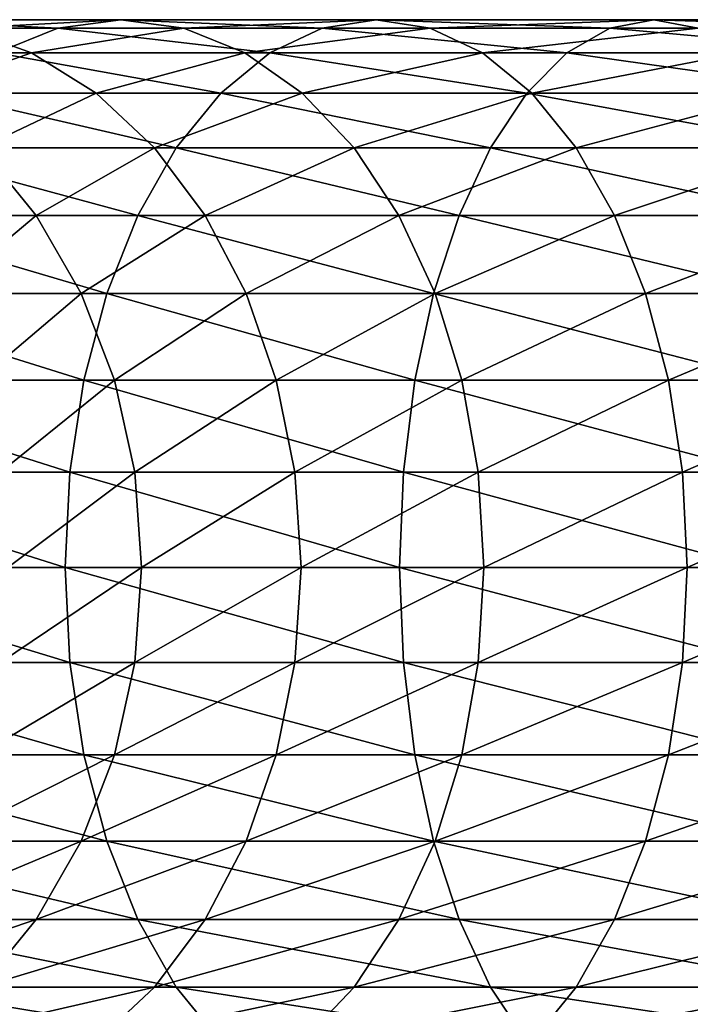
# Model space of a CAD drawing. Extents: x 0 to 550, y 0 to 864.
# Drawn here: x 41 to 55, y 291 to 311 of the extents above; entities that cross this region are included whole.
import ezdxf

# ---------------------------------------------------------------- set-up
doc = ezdxf.new("R2010")
doc.units = 0
doc.header["$MEASUREMENT"] = 0

msp = doc.modelspace()

# ---------------------------------------------------------------- linework, layer by layer
for points in [[(41.824726, 310.832886, 134.499359), (38.480419, 311, 128.458649), (37.050667, 310.832886, 129.725296)], [(41.824726, 310.832886, 134.499359), (37.050667, 310.832886, 129.725296), (40.596561, 310.336609, 135.885666)], [(41.296482, 310.336609, 125.963829), (37.555119, 310.336609, 121.188332), (39.910172, 310.832886, 127.192001)], [(43.091373, 311, 133.069611), (39.910172, 310.832886, 127.192001), (38.480419, 311, 128.458649)], [(43.091373, 311, 133.069611), (38.480419, 311, 128.458649), (41.824726, 310.832886, 134.499359)], [(44.358025, 310.832886, 131.639847), (39.910172, 310.832886, 127.192001), (43.091373, 311, 133.069611)], [(44.358025, 310.832886, 131.639847), (41.296482, 310.336609, 125.963829), (39.910172, 310.832886, 127.192001)], [(46.087318, 310.336609, 140.187393), (41.824726, 310.832886, 134.499359), (40.596561, 310.336609, 135.885666)], [(45.586189, 310.336609, 130.25354), (41.296482, 310.336609, 125.963829), (44.358025, 310.832886, 131.639847)], [(47.139423, 310.832886, 138.663162), (43.091373, 311, 133.069611), (41.824726, 310.832886, 134.499359)], [(47.139423, 310.832886, 138.663162), (41.824726, 310.832886, 134.499359), (46.087318, 310.336609, 140.187393)], [(48.224503, 311, 137.091156), (44.358025, 310.832886, 131.639847), (43.091373, 311, 133.069611)], [(48.224503, 311, 137.091156), (43.091373, 311, 133.069611), (47.139423, 310.832886, 138.663162)], [(49.309578, 310.832886, 135.51915), (44.358025, 310.832886, 131.639847), (48.224503, 311, 137.091156)], [(49.309578, 310.832886, 135.51915), (45.586189, 310.336609, 130.25354), (44.358025, 310.832886, 131.639847)], [(50.361687, 310.336609, 133.994904), (45.586189, 310.336609, 130.25354), (49.309578, 310.832886, 135.51915)], [(52.056557, 310.336609, 143.795929), (47.139423, 310.832886, 138.663162), (46.087318, 310.336609, 140.187393)], [(52.917267, 310.832886, 142.155991), (48.224503, 311, 137.091156), (47.139423, 310.832886, 138.663162)], [(52.917267, 310.832886, 142.155991), (47.139423, 310.832886, 138.663162), (52.056557, 310.336609, 143.795929)], [(53.804947, 311, 140.464645), (49.309578, 310.832886, 135.51915), (48.224503, 311, 137.091156)], [(53.804947, 311, 140.464645), (48.224503, 311, 137.091156), (52.917267, 310.832886, 142.155991)], [(54.692631, 310.832886, 138.773315), (49.309578, 310.832886, 135.51915), (53.804947, 311, 140.464645)], [(54.692631, 310.832886, 138.773315), (50.361687, 310.336609, 133.994904), (49.309578, 310.832886, 135.51915)], [(55.553341, 310.336609, 137.133362), (50.361687, 310.336609, 133.994904), (54.692631, 310.832886, 138.773315)], [(58.417233, 310.336609, 146.658646), (52.917267, 310.832886, 142.155991), (52.056557, 310.336609, 143.795929)], [(59.073994, 310.832886, 144.926895), (53.804947, 311, 140.464645), (52.917267, 310.832886, 142.155991)], [(59.073994, 310.832886, 144.926895), (52.917267, 310.832886, 142.155991), (58.417233, 310.336609, 146.658646)], [(59.751335, 311, 143.1409), (54.692631, 310.832886, 138.773315), (53.804947, 311, 140.464645)], [(59.751335, 311, 143.1409), (53.804947, 311, 140.464645), (59.073994, 310.832886, 144.926895)], [(41.296482, 310.336609, 125.963829), (38.985283, 309.526276, 120.201164), (37.555119, 310.336609, 121.188332)], [(42.597225, 309.526276, 124.81147), (38.985283, 309.526276, 120.201164), (41.296482, 310.336609, 125.963829)], [(45.100147, 309.526276, 141.617554), (40.596561, 310.336609, 135.885666), (39.444199, 309.526276, 137.186417)], [(46.087318, 310.336609, 140.187393), (40.596561, 310.336609, 135.885666), (45.100147, 309.526276, 141.617554)], [(45.586189, 310.336609, 130.25354), (42.597225, 309.526276, 124.81147), (41.296482, 310.336609, 125.963829)], [(46.738548, 309.526276, 128.952789), (42.597225, 309.526276, 124.81147), (45.586189, 310.336609, 130.25354)], [(51.24897, 309.526276, 145.334656), (46.087318, 310.336609, 140.187393), (45.100147, 309.526276, 141.617554)], [(50.361687, 310.336609, 133.994904), (46.738548, 309.526276, 128.952789), (45.586189, 310.336609, 130.25354)], [(52.056557, 310.336609, 143.795929), (46.087318, 310.336609, 140.187393), (51.24897, 309.526276, 145.334656)], [(51.348858, 309.526276, 132.564743), (46.738548, 309.526276, 128.952789), (50.361687, 310.336609, 133.994904)], [(55.553341, 310.336609, 137.133362), (51.348858, 309.526276, 132.564743), (50.361687, 310.336609, 133.994904)], [(57.801006, 309.526276, 148.283493), (52.056557, 310.336609, 143.795929), (51.24897, 309.526276, 145.334656)], [(56.360924, 309.526276, 135.594635), (51.348858, 309.526276, 132.564743), (55.553341, 310.336609, 137.133362)], [(58.417233, 310.336609, 146.658646), (52.056557, 310.336609, 143.795929), (57.801006, 309.526276, 148.283493)], [(44.207909, 308.426483, 142.910187), (39.444199, 309.526276, 137.186417), (38.402657, 308.426483, 138.362076)], [(42.597225, 309.526276, 124.81147), (40.277912, 308.426483, 119.308922), (38.985283, 309.526276, 120.201164)], [(45.100147, 309.526276, 141.617554), (39.444199, 309.526276, 137.186417), (44.207909, 308.426483, 142.910187)], [(43.772884, 308.426483, 123.769928), (40.277912, 308.426483, 119.308922), (42.597225, 309.526276, 124.81147)], [(46.738548, 309.526276, 128.952789), (43.772884, 308.426483, 123.769928), (42.597225, 309.526276, 124.81147)], [(47.780094, 308.426483, 127.777138), (43.772884, 308.426483, 123.769928), (46.738548, 309.526276, 128.952789)], [(50.519047, 308.426483, 146.725418), (45.100147, 309.526276, 141.617554), (44.207909, 308.426483, 142.910187)], [(51.24897, 309.526276, 145.334656), (45.100147, 309.526276, 141.617554), (50.519047, 308.426483, 146.725418)], [(51.348858, 309.526276, 132.564743), (47.780094, 308.426483, 127.777138), (46.738548, 309.526276, 128.952789)], [(52.241096, 308.426483, 131.27211), (47.780094, 308.426483, 127.777138), (51.348858, 309.526276, 132.564743)], [(57.244041, 308.426483, 149.752075), (51.24897, 309.526276, 145.334656), (50.519047, 308.426483, 146.725418)], [(57.801006, 309.526276, 148.283493), (51.24897, 309.526276, 145.334656), (57.244041, 308.426483, 149.752075)], [(56.360924, 309.526276, 135.594635), (52.241096, 308.426483, 131.27211), (51.348858, 309.526276, 132.564743)], [(57.090847, 308.426483, 134.203888), (52.241096, 308.426483, 131.27211), (56.360924, 309.526276, 135.594635)], [(43.43771, 307.070679, 144.026016), (38.402657, 308.426483, 138.362076), (37.503578, 307.070679, 139.376923)], [(44.207909, 308.426483, 142.910187), (38.402657, 308.426483, 138.362076), (43.43771, 307.070679, 144.026016)], [(41.393734, 307.070679, 118.538727), (38.546658, 307.070679, 113.829086), (40.277912, 308.426483, 119.308922)], [(43.772884, 308.426483, 123.769928), (41.393734, 307.070679, 118.538727), (40.277912, 308.426483, 119.308922)], [(44.787735, 307.070679, 122.87085), (41.393734, 307.070679, 118.538727), (43.772884, 308.426483, 123.769928)], [(49.888962, 307.070679, 147.925934), (44.207909, 308.426483, 142.910187), (43.43771, 307.070679, 144.026016)], [(47.780094, 308.426483, 127.777138), (44.787735, 307.070679, 122.87085), (43.772884, 308.426483, 123.769928)], [(50.519047, 308.426483, 146.725418), (44.207909, 308.426483, 142.910187), (49.888962, 307.070679, 147.925934)], [(48.679173, 307.070679, 126.762291), (44.787735, 307.070679, 122.87085), (47.780094, 308.426483, 127.777138)], [(52.241096, 308.426483, 131.27211), (48.679173, 307.070679, 126.762291), (47.780094, 308.426483, 127.777138)], [(53.011295, 307.070679, 130.156281), (48.679173, 307.070679, 126.762291), (52.241096, 308.426483, 131.27211)], [(56.76326, 307.070679, 151.019806), (50.519047, 308.426483, 146.725418), (49.888962, 307.070679, 147.925934)], [(57.244041, 308.426483, 149.752075), (50.519047, 308.426483, 146.725418), (56.76326, 307.070679, 151.019806)], [(57.090847, 308.426483, 134.203888), (53.011295, 307.070679, 130.156281), (52.241096, 308.426483, 131.27211)], [(57.720932, 307.070679, 133.003357), (53.011295, 307.070679, 130.156281), (57.090847, 308.426483, 134.203888)], [(42.812958, 305.5, 144.931122), (37.503578, 307.070679, 139.376923), (36.774284, 305.5, 140.200119)], [(43.43771, 307.070679, 144.026016), (37.503578, 307.070679, 139.376923), (42.812958, 305.5, 144.931122)], [(41.393734, 307.070679, 118.538727), (39.520473, 305.5, 113.317993), (38.546658, 307.070679, 113.829086)], [(42.298843, 305.5, 117.913971), (39.520473, 305.5, 113.317993), (41.393734, 307.070679, 118.538727)], [(44.787735, 307.070679, 122.87085), (42.298843, 305.5, 117.913971), (41.393734, 307.070679, 118.538727)], [(45.610939, 305.5, 122.141556), (42.298843, 305.5, 117.913971), (44.787735, 307.070679, 122.87085)], [(49.377865, 305.5, 148.89975), (43.43771, 307.070679, 144.026016), (42.812958, 305.5, 144.931122)], [(49.888962, 307.070679, 147.925934), (43.43771, 307.070679, 144.026016), (49.377865, 305.5, 148.89975)], [(48.679173, 307.070679, 126.762291), (45.610939, 305.5, 122.141556), (44.787735, 307.070679, 122.87085)], [(49.408466, 305.5, 125.939079), (45.610939, 305.5, 122.141556), (48.679173, 307.070679, 126.762291)], [(53.011295, 307.070679, 130.156281), (49.408466, 305.5, 125.939079), (48.679173, 307.070679, 126.762291)], [(56.373268, 305.5, 152.048126), (49.888962, 307.070679, 147.925934), (49.377865, 305.5, 148.89975)], [(53.636047, 305.5, 129.251175), (49.408466, 305.5, 125.939079), (53.011295, 307.070679, 130.156281)], [(56.76326, 307.070679, 151.019806), (49.888962, 307.070679, 147.925934), (56.373268, 305.5, 152.048126)], [(57.720932, 307.070679, 133.003357), (53.636047, 305.5, 129.251175), (53.011295, 307.070679, 130.156281)], [(58.232029, 305.5, 132.029556), (53.636047, 305.5, 129.251175), (57.720932, 307.070679, 133.003357)], [(42.352634, 303.762207, 145.598022), (36.774284, 305.5, 140.200119), (36.236927, 303.762207, 140.806671)], [(42.812958, 305.5, 144.931122), (36.774284, 305.5, 140.200119), (42.352634, 303.762207, 145.598022)], [(42.298843, 305.5, 117.913971), (40.237995, 303.762207, 112.941406), (39.520473, 305.5, 113.317993)], [(42.96574, 303.762207, 117.453651), (40.237995, 303.762207, 112.941406), (42.298843, 305.5, 117.913971)], [(45.610939, 305.5, 122.141556), (42.96574, 303.762207, 117.453651), (42.298843, 305.5, 117.913971)], [(49.001282, 303.762207, 149.617279), (42.812958, 305.5, 144.931122), (42.352634, 303.762207, 145.598022)], [(49.377865, 305.5, 148.89975), (42.812958, 305.5, 144.931122), (49.001282, 303.762207, 149.617279)], [(46.217487, 303.762207, 121.604202), (42.96574, 303.762207, 117.453651), (45.610939, 305.5, 122.141556)], [(49.408466, 305.5, 125.939079), (46.217487, 303.762207, 121.604202), (45.610939, 305.5, 122.141556)], [(49.94582, 303.762207, 125.332535), (46.217487, 303.762207, 121.604202), (49.408466, 305.5, 125.939079)], [(56.085918, 303.762207, 152.805801), (49.377865, 305.5, 148.89975), (49.001282, 303.762207, 149.617279)], [(56.373268, 305.5, 152.048126), (49.377865, 305.5, 148.89975), (56.085918, 303.762207, 152.805801)], [(53.636047, 305.5, 129.251175), (49.94582, 303.762207, 125.332535), (49.408466, 305.5, 125.939079)], [(54.096371, 303.762207, 128.58429), (49.94582, 303.762207, 125.332535), (53.636047, 305.5, 129.251175)], [(58.232029, 305.5, 132.029556), (54.096371, 303.762207, 128.58429), (53.636047, 305.5, 129.251175)], [(58.608612, 303.762207, 131.312027), (54.096371, 303.762207, 128.58429), (58.232029, 305.5, 132.029556)], [(42.070721, 301.910126, 146.006439), (36.236927, 303.762207, 140.806671), (35.907845, 301.910126, 141.178131)], [(42.352634, 303.762207, 145.598022), (36.236927, 303.762207, 140.806671), (42.070721, 301.910126, 146.006439)], [(42.96574, 303.762207, 117.453651), (40.677418, 301.910126, 112.710785), (40.237995, 303.762207, 112.941406)], [(43.374161, 301.910126, 117.171738), (40.677418, 301.910126, 112.710785), (42.96574, 303.762207, 117.453651)], [(48.770657, 301.910126, 150.056686), (42.352634, 303.762207, 145.598022), (42.070721, 301.910126, 146.006439)], [(49.001282, 303.762207, 149.617279), (42.352634, 303.762207, 145.598022), (48.770657, 301.910126, 150.056686)], [(46.217487, 303.762207, 121.604202), (43.374161, 301.910126, 117.171738), (42.96574, 303.762207, 117.453651)], [(46.588951, 301.910126, 121.275116), (43.374161, 301.910126, 117.171738), (46.217487, 303.762207, 121.604202)], [(49.94582, 303.762207, 125.332535), (46.588951, 301.910126, 121.275116), (46.217487, 303.762207, 121.604202)], [(50.274906, 301.910126, 124.961075), (46.588951, 301.910126, 121.275116), (49.94582, 303.762207, 125.332535)], [(55.909943, 301.910126, 153.269821), (49.001282, 303.762207, 149.617279), (48.770657, 301.910126, 150.056686)], [(56.085918, 303.762207, 152.805801), (49.001282, 303.762207, 149.617279), (55.909943, 301.910126, 153.269821)], [(54.096371, 303.762207, 128.58429), (50.274906, 301.910126, 124.961075), (49.94582, 303.762207, 125.332535)], [(54.378281, 301.910126, 128.175858), (50.274906, 301.910126, 124.961075), (54.096371, 303.762207, 128.58429)], [(58.608612, 303.762207, 131.312027), (54.378281, 301.910126, 128.175858), (54.096371, 303.762207, 128.58429)], [(58.839241, 301.910126, 130.872604), (54.378281, 301.910126, 128.175858), (58.608612, 303.762207, 131.312027)], [(41.975792, 300, 146.143982), (35.907845, 301.910126, 141.178131), (35.797028, 300, 141.303223)], [(42.070721, 301.910126, 146.006439), (35.907845, 301.910126, 141.178131), (41.975792, 300, 146.143982)], [(43.374161, 301.910126, 117.171738), (40.82539, 300, 112.633118), (40.677418, 301.910126, 112.710785)], [(43.511692, 300, 117.076805), (40.82539, 300, 112.633118), (43.374161, 301.910126, 117.171738)], [(48.692993, 300, 150.204666), (42.070721, 301.910126, 146.006439), (41.975792, 300, 146.143982)], [(48.770657, 301.910126, 150.056686), (42.070721, 301.910126, 146.006439), (48.692993, 300, 150.204666)], [(46.588951, 301.910126, 121.275116), (43.511692, 300, 117.076805), (43.374161, 301.910126, 117.171738)], [(46.714035, 300, 121.164299), (43.511692, 300, 117.076805), (46.588951, 301.910126, 121.275116)], [(50.274906, 301.910126, 124.961075), (46.714035, 300, 121.164299), (46.588951, 301.910126, 121.275116)], [(50.385723, 300, 124.835983), (46.714035, 300, 121.164299), (50.274906, 301.910126, 124.961075)], [(55.850681, 300, 153.426086), (48.770657, 301.910126, 150.056686), (48.692993, 300, 150.204666)], [(55.909943, 301.910126, 153.269821), (48.770657, 301.910126, 150.056686), (55.850681, 300, 153.426086)], [(54.378281, 301.910126, 128.175858), (50.385723, 300, 124.835983), (50.274906, 301.910126, 124.961075)], [(54.473213, 300, 128.03833), (50.385723, 300, 124.835983), (54.378281, 301.910126, 128.175858)], [(58.839241, 301.910126, 130.872604), (54.473213, 300, 128.03833), (54.378281, 301.910126, 128.175858)], [(58.916901, 300, 130.72464), (54.473213, 300, 128.03833), (58.839241, 301.910126, 130.872604)], [(41.975792, 300, 146.143982), (35.797028, 300, 141.303223), (42.070721, 298.089874, 146.006439)], [(42.070721, 298.089874, 146.006439), (35.797028, 300, 141.303223), (35.907845, 298.089874, 141.178131)], [(43.374161, 298.089874, 117.171738), (40.677418, 298.089874, 112.710785), (43.511692, 300, 117.076805)], [(43.511692, 300, 117.076805), (40.677418, 298.089874, 112.710785), (40.82539, 300, 112.633118)], [(48.692993, 300, 150.204666), (41.975792, 300, 146.143982), (48.770657, 298.089874, 150.056686)], [(48.770657, 298.089874, 150.056686), (41.975792, 300, 146.143982), (42.070721, 298.089874, 146.006439)], [(46.588951, 298.089874, 121.275116), (43.374161, 298.089874, 117.171738), (46.714035, 300, 121.164299)], [(46.714035, 300, 121.164299), (43.374161, 298.089874, 117.171738), (43.511692, 300, 117.076805)], [(50.274906, 298.089874, 124.961075), (46.588951, 298.089874, 121.275116), (50.385723, 300, 124.835983)], [(50.385723, 300, 124.835983), (46.588951, 298.089874, 121.275116), (46.714035, 300, 121.164299)], [(55.850681, 300, 153.426086), (48.692993, 300, 150.204666), (55.909943, 298.089874, 153.269821)], [(55.909943, 298.089874, 153.269821), (48.692993, 300, 150.204666), (48.770657, 298.089874, 150.056686)], [(54.378281, 298.089874, 128.175858), (50.274906, 298.089874, 124.961075), (54.473213, 300, 128.03833)], [(54.473213, 300, 128.03833), (50.274906, 298.089874, 124.961075), (50.385723, 300, 124.835983)], [(58.839241, 298.089874, 130.872604), (54.378281, 298.089874, 128.175858), (58.916901, 300, 130.72464)], [(58.916901, 300, 130.72464), (54.378281, 298.089874, 128.175858), (54.473213, 300, 128.03833)], [(42.070721, 298.089874, 146.006439), (35.907845, 298.089874, 141.178131), (42.352634, 296.237793, 145.598022)], [(42.352634, 296.237793, 145.598022), (35.907845, 298.089874, 141.178131), (36.236927, 296.237793, 140.806671)], [(42.96574, 296.237793, 117.453651), (40.237995, 296.237793, 112.941406), (43.374161, 298.089874, 117.171738)], [(43.374161, 298.089874, 117.171738), (40.237995, 296.237793, 112.941406), (40.677418, 298.089874, 112.710785)], [(48.770657, 298.089874, 150.056686), (42.070721, 298.089874, 146.006439), (49.001282, 296.237793, 149.617279)], [(49.001282, 296.237793, 149.617279), (42.070721, 298.089874, 146.006439), (42.352634, 296.237793, 145.598022)], [(46.217487, 296.237793, 121.604202), (42.96574, 296.237793, 117.453651), (46.588951, 298.089874, 121.275116)], [(46.588951, 298.089874, 121.275116), (42.96574, 296.237793, 117.453651), (43.374161, 298.089874, 117.171738)], [(49.94582, 296.237793, 125.332535), (46.217487, 296.237793, 121.604202), (50.274906, 298.089874, 124.961075)], [(50.274906, 298.089874, 124.961075), (46.217487, 296.237793, 121.604202), (46.588951, 298.089874, 121.275116)], [(55.909943, 298.089874, 153.269821), (48.770657, 298.089874, 150.056686), (56.085918, 296.237793, 152.805801)], [(56.085918, 296.237793, 152.805801), (48.770657, 298.089874, 150.056686), (49.001282, 296.237793, 149.617279)], [(54.096371, 296.237793, 128.58429), (49.94582, 296.237793, 125.332535), (54.378281, 298.089874, 128.175858)], [(54.378281, 298.089874, 128.175858), (49.94582, 296.237793, 125.332535), (50.274906, 298.089874, 124.961075)], [(58.608612, 296.237793, 131.312027), (54.096371, 296.237793, 128.58429), (58.839241, 298.089874, 130.872604)], [(58.839241, 298.089874, 130.872604), (54.096371, 296.237793, 128.58429), (54.378281, 298.089874, 128.175858)], [(42.352634, 296.237793, 145.598022), (36.236927, 296.237793, 140.806671), (42.812958, 294.5, 144.931122)], [(42.812958, 294.5, 144.931122), (36.236927, 296.237793, 140.806671), (36.774284, 294.5, 140.200119)], [(42.298843, 294.5, 117.913971), (39.520473, 294.5, 113.317993), (42.96574, 296.237793, 117.453651)], [(42.96574, 296.237793, 117.453651), (39.520473, 294.5, 113.317993), (40.237995, 296.237793, 112.941406)], [(45.610939, 294.5, 122.141556), (42.298843, 294.5, 117.913971), (46.217487, 296.237793, 121.604202)], [(46.217487, 296.237793, 121.604202), (42.298843, 294.5, 117.913971), (42.96574, 296.237793, 117.453651)], [(49.001282, 296.237793, 149.617279), (42.352634, 296.237793, 145.598022), (49.377865, 294.5, 148.89975)], [(49.377865, 294.5, 148.89975), (42.352634, 296.237793, 145.598022), (42.812958, 294.5, 144.931122)], [(49.408466, 294.5, 125.939079), (45.610939, 294.5, 122.141556), (49.94582, 296.237793, 125.332535)], [(49.94582, 296.237793, 125.332535), (45.610939, 294.5, 122.141556), (46.217487, 296.237793, 121.604202)], [(56.085918, 296.237793, 152.805801), (49.001282, 296.237793, 149.617279), (56.373268, 294.5, 152.048126)], [(56.373268, 294.5, 152.048126), (49.001282, 296.237793, 149.617279), (49.377865, 294.5, 148.89975)], [(53.636047, 294.5, 129.251175), (49.408466, 294.5, 125.939079), (54.096371, 296.237793, 128.58429)], [(54.096371, 296.237793, 128.58429), (49.408466, 294.5, 125.939079), (49.94582, 296.237793, 125.332535)], [(58.232029, 294.5, 132.029556), (53.636047, 294.5, 129.251175), (58.608612, 296.237793, 131.312027)], [(58.608612, 296.237793, 131.312027), (53.636047, 294.5, 129.251175), (54.096371, 296.237793, 128.58429)], [(42.812958, 294.5, 144.931122), (36.774284, 294.5, 140.200119), (43.43771, 292.929321, 144.026016)], [(43.43771, 292.929321, 144.026016), (36.774284, 294.5, 140.200119), (37.503578, 292.929321, 139.376923)], [(41.393734, 292.929321, 118.538727), (38.546658, 292.929321, 113.829086), (42.298843, 294.5, 117.913971)], [(42.298843, 294.5, 117.913971), (38.546658, 292.929321, 113.829086), (39.520473, 294.5, 113.317993)], [(44.787735, 292.929321, 122.87085), (41.393734, 292.929321, 118.538727), (45.610939, 294.5, 122.141556)], [(45.610939, 294.5, 122.141556), (41.393734, 292.929321, 118.538727), (42.298843, 294.5, 117.913971)], [(49.377865, 294.5, 148.89975), (42.812958, 294.5, 144.931122), (49.888962, 292.929321, 147.925934)], [(49.888962, 292.929321, 147.925934), (42.812958, 294.5, 144.931122), (43.43771, 292.929321, 144.026016)], [(48.679173, 292.929321, 126.762291), (44.787735, 292.929321, 122.87085), (49.408466, 294.5, 125.939079)], [(49.408466, 294.5, 125.939079), (44.787735, 292.929321, 122.87085), (45.610939, 294.5, 122.141556)], [(53.011295, 292.929321, 130.156281), (48.679173, 292.929321, 126.762291), (53.636047, 294.5, 129.251175)], [(53.636047, 294.5, 129.251175), (48.679173, 292.929321, 126.762291), (49.408466, 294.5, 125.939079)], [(56.373268, 294.5, 152.048126), (49.377865, 294.5, 148.89975), (56.76326, 292.929321, 151.019806)], [(56.76326, 292.929321, 151.019806), (49.377865, 294.5, 148.89975), (49.888962, 292.929321, 147.925934)], [(57.720932, 292.929321, 133.003357), (53.011295, 292.929321, 130.156281), (58.232029, 294.5, 132.029556)], [(58.232029, 294.5, 132.029556), (53.011295, 292.929321, 130.156281), (53.636047, 294.5, 129.251175)], [(40.277912, 291.573517, 119.308922), (37.346134, 291.573517, 114.459175), (41.393734, 292.929321, 118.538727)], [(41.393734, 292.929321, 118.538727), (37.346134, 291.573517, 114.459175), (38.546658, 292.929321, 113.829086)], [(43.43771, 292.929321, 144.026016), (37.503578, 292.929321, 139.376923), (44.207909, 291.573517, 142.910187)], [(44.207909, 291.573517, 142.910187), (37.503578, 292.929321, 139.376923), (38.402657, 291.573517, 138.362076)], [(43.772884, 291.573517, 123.769928), (40.277912, 291.573517, 119.308922), (44.787735, 292.929321, 122.87085)], [(44.787735, 292.929321, 122.87085), (40.277912, 291.573517, 119.308922), (41.393734, 292.929321, 118.538727)], [(49.888962, 292.929321, 147.925934), (43.43771, 292.929321, 144.026016), (50.519047, 291.573517, 146.725418)], [(50.519047, 291.573517, 146.725418), (43.43771, 292.929321, 144.026016), (44.207909, 291.573517, 142.910187)], [(47.780094, 291.573517, 127.777138), (43.772884, 291.573517, 123.769928), (48.679173, 292.929321, 126.762291)], [(48.679173, 292.929321, 126.762291), (43.772884, 291.573517, 123.769928), (44.787735, 292.929321, 122.87085)], [(52.241096, 291.573517, 131.27211), (47.780094, 291.573517, 127.777138), (53.011295, 292.929321, 130.156281)], [(53.011295, 292.929321, 130.156281), (47.780094, 291.573517, 127.777138), (48.679173, 292.929321, 126.762291)], [(56.76326, 292.929321, 151.019806), (49.888962, 292.929321, 147.925934), (57.244041, 291.573517, 149.752075)], [(57.244041, 291.573517, 149.752075), (49.888962, 292.929321, 147.925934), (50.519047, 291.573517, 146.725418)], [(57.090847, 291.573517, 134.203888), (52.241096, 291.573517, 131.27211), (57.720932, 292.929321, 133.003357)], [(57.720932, 292.929321, 133.003357), (52.241096, 291.573517, 131.27211), (53.011295, 292.929321, 130.156281)], [(44.207909, 291.573517, 142.910187), (38.402657, 291.573517, 138.362076), (45.100147, 290.473724, 141.617554)], [(45.100147, 290.473724, 141.617554), (38.402657, 291.573517, 138.362076), (39.444199, 290.473724, 137.186417)], [(42.597225, 290.473724, 124.81147), (38.985283, 290.473724, 120.201164), (43.772884, 291.573517, 123.769928)], [(43.772884, 291.573517, 123.769928), (38.985283, 290.473724, 120.201164), (40.277912, 291.573517, 119.308922)], [(46.738548, 290.473724, 128.952789), (42.597225, 290.473724, 124.81147), (47.780094, 291.573517, 127.777138)], [(47.780094, 291.573517, 127.777138), (42.597225, 290.473724, 124.81147), (43.772884, 291.573517, 123.769928)], [(50.519047, 291.573517, 146.725418), (44.207909, 291.573517, 142.910187), (51.24897, 290.473724, 145.334656)], [(51.24897, 290.473724, 145.334656), (44.207909, 291.573517, 142.910187), (45.100147, 290.473724, 141.617554)], [(51.348858, 290.473724, 132.564743), (46.738548, 290.473724, 128.952789), (52.241096, 291.573517, 131.27211)], [(52.241096, 291.573517, 131.27211), (46.738548, 290.473724, 128.952789), (47.780094, 291.573517, 127.777138)], [(57.244041, 291.573517, 149.752075), (50.519047, 291.573517, 146.725418), (57.801006, 290.473724, 148.283493)], [(57.801006, 290.473724, 148.283493), (50.519047, 291.573517, 146.725418), (51.24897, 290.473724, 145.334656)], [(56.360924, 290.473724, 135.594635), (51.348858, 290.473724, 132.564743), (57.090847, 291.573517, 134.203888)], [(57.090847, 291.573517, 134.203888), (51.348858, 290.473724, 132.564743), (52.241096, 291.573517, 131.27211)]]:
    msp.add_3dface(points)

doc.saveas('drawing.dxf')
